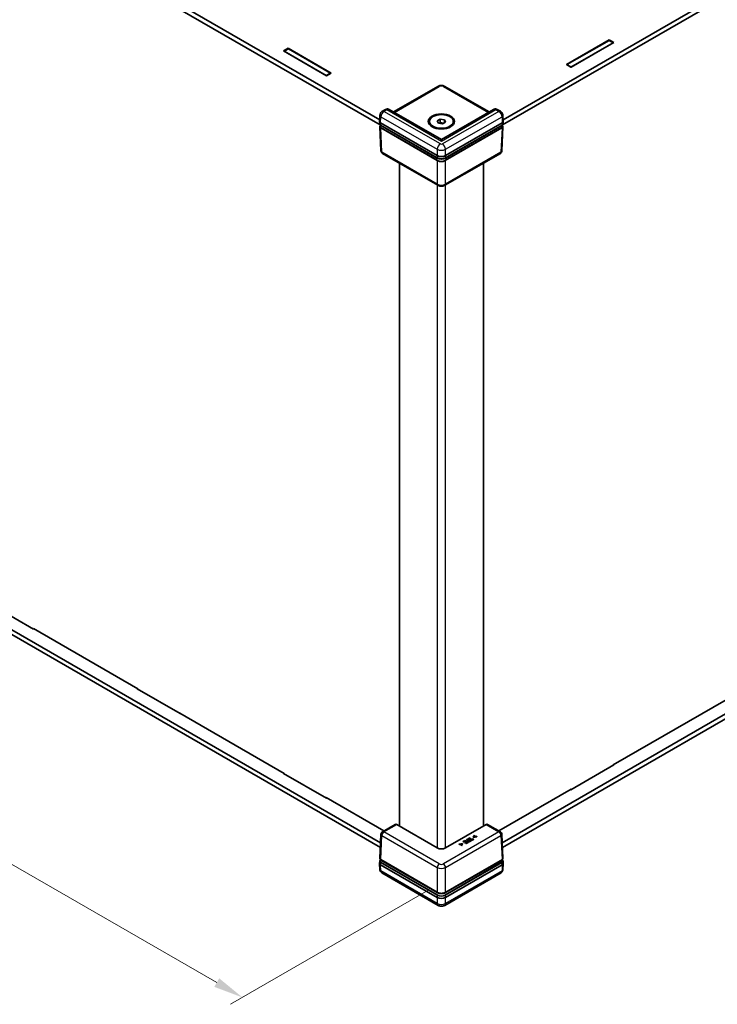
# Model space of a CAD drawing. Units: millimetres. Extents: x 58 to 8775, y 32 to 1578.
# Drawn here: x 285 to 519, y 488 to 819 of the extents above; entities that cross this region are included whole.
import ezdxf

# ---------------------------------------------------------------- set-up
doc = ezdxf.new("R2010")
doc.units = ezdxf.units.MM
doc.header["$LTSCALE"] = 4
doc.layers.get('Defpoints').update_dxf_attribs({"lineweight": 25})
for name, color, linetype, lineweight in [('Dimension (ISO)', 7, 'Continuous', 18), ('Visible (ISO)', 7, 'Continuous', 35), ('Visible Narrow (ISO)', 7, 'Continuous', 25)]:
    doc.layers.add(name, color=color, linetype=linetype, lineweight=lineweight)
doc.styles.add('Note Text (TK)', font='txt')
doc.dimstyles.new('Default - Method 1b (TK)', dxfattribs={"dimscale": 4, "dimtxt": 2.5, "dimasz": 2.5, "dimexe": 1, "dimexo": 1.5, "dimgap": 1, "dimtad": 1, "dimtoh": 1, "dimrnd": 1e-08, "dimdsep": 46, "dimtxsty": 'Note Text (TK)', "dimcen": 0.09, "dimdle": 5, "dimclrd": 100, "dimclre": 100, "dimclrt": 7, "dimadec": 1, "dimazin": 1, "dimtfac": 1, "dimtmove": 0, "dimatfit": 3, "dimfxl": 1, "dimtolj": 1, "dimlwd": -1, "dimlwe": -1, "dimarcsym": 0})

# ---------------------------------------------------------------- blocks, each defined once
blk = doc.blocks.new('*D10')
at = {"layer": 'Defpoints', "color": 0}
for p in [(180.75, 672.53), (112.08, 632.89), (428.38, 529.64)]:
    blk.add_point(p, dxfattribs=at)
at = {"layer": 'Dimension (ISO)', "color": 100}
for p, q in [((174.75, 669.07), (108.08, 630.58)), ((350.98, 494.96), (120.74, 627.89)), ((422.38, 526.18), (355.64, 487.65))]:
    blk.add_line(p, q, dxfattribs=at)
for points in [[(121.58, 629.33), (119.91, 626.44), (112.08, 632.89)], [(351.81, 496.4), (350.15, 493.52), (359.64, 489.96)]]:
    blk.add_solid(points, dxfattribs=at)
at = {"layer": 'Dimension (ISO)', "color": 7, "insert": (213.26, 584.93), "char_height": 10, "attachment_point": 4, "rotation": 330, "style": 'Note Text (TK)'}
blk.add_mtext('\\A1;{\\Q30.000;\\W0.816;\\H0.816x; \\fＭＳ Ｐゴシック|b0|i0;W (301～400)}', dxfattribs=at)

msp = doc.modelspace()

# ---------------------------------------------------------------- linework, layer by layer
at = {"layer": 'Visible (ISO)'}
for p, q in [((726.6528, 945.1697), (447.1811, 783.8166)), ((447.3778, 785.5632), (726.5469, 946.7415)), ((197.3785, 905.9167), (405.837, 785.5632)), ((406.0337, 783.8166), (197.2726, 904.3448)), ((373.4683, 808.7419), (375.024, 809.6401)), ((373.6805, 808.6603), (375.0947, 809.4768)), ((375.024, 809.6401), (389.4489, 801.3118)), ((375.024, 809.6401), (375.024, 809.436)), ((375.0947, 809.4768), (389.2368, 801.3118)), ((468.6802, 804.1492), (483.1052, 812.4774)), ((483.0345, 812.3141), (468.8924, 804.1492)), ((484.6609, 811.5793), (470.2359, 803.251)), ((470.3066, 803.3327), (484.4487, 811.4976)), ((484.4487, 811.4976), (483.0345, 812.3141)), ((483.1052, 812.4774), (484.6609, 811.5793)), ((483.1052, 812.4774), (483.1052, 812.2733)), ((484.4487, 811.4568), (484.4487, 811.4976)), ((387.8933, 800.4137), (373.4683, 808.7419)), ((373.6805, 808.6195), (373.6805, 808.6603)), ((387.8226, 800.4953), (373.6805, 808.6603)), ((470.2359, 803.251), (468.6802, 804.1492)), ((468.8924, 804.1492), (470.3066, 803.3327)), ((468.8924, 804.0267), (468.8924, 804.1492)), ((470.3066, 803.2918), (470.3066, 803.3327)), ((389.2368, 801.3118), (387.8226, 800.4953)), ((387.8226, 800.4545), (387.8226, 800.4953)), ((389.4489, 801.3118), (387.8933, 800.4137)), ((389.2368, 801.1894), (389.2368, 801.3118)), ((410.4906, 788.201), (425.4005, 796.8093)), ((427.8143, 796.8093), (442.7242, 788.201)), ((405.8085, 784.9358), (405.903, 787.0179)), ((407.7784, 789.0205), (406.7644, 788.435)), ((426.6074, 778.896), (409.0257, 789.0468)), ((444.1891, 789.0468), (426.6074, 778.896)), ((446.4504, 788.435), (445.4364, 789.0205)), ((447.4062, 784.9358), (447.3118, 787.0179)), ((405.8085, 784.9056), (405.842, 784.1677)), ((405.8865, 783.1879), (406.2543, 775.0774)), ((406.1011, 784.5126), (425.1937, 773.4894)), ((406.1552, 783.7319), (425.2144, 772.7281)), ((425.1932, 772.6732), (406.2121, 783.6319)), ((422.6074, 784.6757), (422.6074, 785.0023)), ((425.2132, 785.218), (426.2338, 785.8072)), ((425.5868, 784.4131), (425.2132, 785.218)), ((426.981, 784.1974), (425.5868, 784.4131)), ((425.8656, 784.3699), (426.2338, 784.5825)), ((426.2338, 785.8072), (427.628, 785.5916)), ((426.2338, 784.5825), (426.2338, 785.8072)), ((426.2338, 784.5825), (426.9309, 784.4747)), ((426.9309, 784.4747), (427.3492, 784.41)), ((428.0016, 784.7866), (426.981, 784.1974)), ((427.628, 785.5916), (428.0016, 784.7866)), ((427.628, 784.5709), (427.628, 785.5916)), ((428.0004, 772.7281), (447.0596, 783.7319)), ((428.0211, 773.4894), (447.1137, 784.5126)), ((447.0027, 783.6319), (428.0216, 772.6732)), ((430.6074, 784.6757), (430.6074, 785.0023)), ((447.3283, 783.1879), (446.9605, 775.0774)), ((447.4062, 784.9056), (447.3728, 784.1677)), ((426.6074, 778.896), (426.6074, 778.3887)), ((425.4005, 763.4907), (406.7533, 774.2567)), ((446.4615, 774.2567), (427.8143, 763.4907)), ((412.4653, 547.6647), (412.4653, 770.9589)), ((440.7495, 547.6647), (440.7495, 770.9589)), ((447.0891, 542.0805), (726.6565, 703.4888)), ((726.6195, 701.8344), (447.1613, 540.4892)), ((197.2689, 662.664), (406.1257, 542.0805)), ((406.0535, 540.4892), (197.306, 661.0096)), ((289.3226, 614.0075), (274.8976, 622.3358)), ((289.2519, 614.1708), (289.2519, 614.0483)), ((289.2519, 614.1708), (324.3951, 593.8809)), ((289.4287, 614.0688), (289.3226, 614.0075)), ((324.183, 593.8809), (324.289, 593.9421)), ((338.608, 585.5526), (324.183, 593.8809)), ((324.3951, 593.8809), (324.3951, 593.7584)), ((484.4487, 568.2633), (522.4911, 590.2271)), ((338.5372, 585.7159), (338.5372, 585.5934)), ((338.5372, 585.7159), (373.6805, 565.426)), ((338.714, 585.6138), (338.608, 585.5526)), ((484.6609, 568.2633), (470.2359, 559.935)), ((484.4487, 568.2633), (484.4487, 568.1408)), ((484.5548, 568.3245), (484.6609, 568.2633)), ((373.4683, 565.426), (373.5744, 565.4872)), ((387.8933, 557.0977), (373.4683, 565.426)), ((373.6805, 565.426), (373.6805, 565.3035)), ((387.8226, 557.261), (387.8226, 557.1385)), ((387.8226, 557.261), (407.2683, 546.034)), ((387.9994, 557.1589), (387.8933, 557.0977)), ((445.9465, 546.034), (470.3066, 560.0983)), ((470.2359, 559.935), (470.1298, 559.9963)), ((470.3066, 560.0983), (470.3066, 559.9759)), ((411.0773, 548.2331), (406.7533, 545.7367)), ((425.1937, 540.3159), (411.5718, 548.1805)), ((441.643, 548.1805), (428.0211, 540.3159)), ((446.4615, 545.7367), (442.1375, 548.2331)), ((405.8865, 536.8055), (406.2543, 544.916)), ((437.7327, 544.6276), (437.333, 543.975)), ((437.333, 543.975), (437.4181, 543.9259)), ((437.333, 543.8934), (437.333, 543.975)), ((437.4181, 543.8443), (437.333, 543.8934)), ((437.4181, 543.9259), (438.5483, 544.1567)), ((438.5483, 544.075), (437.4181, 543.8443)), ((437.4181, 543.8443), (437.4181, 543.9259)), ((437.5479, 544.0495), (437.859, 544.5547)), ((438.422, 544.2296), (437.5479, 544.0495)), ((437.859, 544.473), (437.6055, 544.0613)), ((437.859, 544.5547), (437.7327, 544.6276)), ((437.859, 544.473), (437.859, 544.5547)), ((438.5483, 544.1567), (438.422, 544.2296)), ((438.5483, 544.075), (438.5483, 544.1567)), ((447.3283, 536.8055), (446.9605, 544.916)), ((433.6602, 541.8546), (432.5299, 541.6238)), ((432.5299, 541.6238), (432.6563, 541.5509)), ((432.5299, 541.5422), (432.5299, 541.6238)), ((432.6563, 541.4692), (432.5299, 541.5422)), ((432.6563, 541.5509), (433.5313, 541.7305)), ((433.4735, 541.637), (432.6563, 541.4692)), ((432.6563, 541.4692), (432.6563, 541.5509)), ((433.5313, 541.7305), (433.2193, 541.2258)), ((433.2193, 541.2258), (433.3456, 541.1529)), ((433.2193, 541.1442), (433.2193, 541.2258)), ((433.3456, 541.0712), (433.2193, 541.1442)), ((433.3456, 541.1529), (433.7453, 541.8054)), ((433.7453, 541.7238), (433.3456, 541.0712)), ((433.3456, 541.0712), (433.3456, 541.1529)), ((433.7453, 541.8054), (433.6602, 541.8546)), ((433.7453, 541.7238), (433.7453, 541.8054)), ((434.549, 542.854), (433.8854, 542.4709)), ((433.8854, 542.4709), (434.0109, 542.3984)), ((433.8854, 542.3893), (433.8854, 542.4709)), ((434.0109, 542.3168), (433.8854, 542.3893)), ((434.0109, 542.3984), (434.5335, 542.7002)), ((434.5335, 542.6185), (434.0109, 542.3168)), ((434.0109, 542.3168), (434.0109, 542.3984)), ((434.9271, 542.4729), (434.4398, 542.1915)), ((434.4398, 542.1915), (434.5653, 542.1191)), ((434.4398, 542.1099), (434.4398, 542.1915)), ((434.5653, 542.0374), (434.4398, 542.1099)), ((434.5335, 542.7002), (434.9271, 542.4729)), ((434.5335, 542.6185), (434.5335, 542.7002)), ((434.8564, 542.4321), (434.5335, 542.6185)), ((435.6096, 542.2416), (434.549, 542.854)), ((434.5653, 542.1191), (435.0526, 542.4004)), ((435.0526, 542.3188), (434.5653, 542.0374)), ((434.5653, 542.0374), (434.5653, 542.1191)), ((435.3432, 542.2327), (434.8206, 541.931)), ((434.8206, 541.931), (434.9461, 541.8585)), ((434.8206, 541.8493), (434.8206, 541.931)), ((434.9461, 541.7769), (434.8206, 541.8493)), ((434.9461, 541.8585), (435.6096, 542.2416)), ((435.6096, 542.16), (434.9461, 541.7769)), ((434.9461, 541.7769), (434.9461, 541.8585)), ((435.0526, 542.4004), (435.3432, 542.2327)), ((435.0526, 542.3188), (435.0526, 542.4004)), ((435.2724, 542.1919), (435.0526, 542.3188)), ((435.3535, 543.3185), (435.2125, 543.2371)), ((435.2125, 543.2371), (435.6079, 543.0088)), ((435.2125, 543.1555), (435.2125, 543.2371)), ((435.5372, 542.968), (435.2125, 543.1555)), ((435.2813, 542.6093), (435.2813, 542.691)), ((436.4141, 542.7061), (435.3535, 543.3185)), ((435.6079, 543.0088), (435.4884, 542.9399)), ((435.6096, 542.16), (435.6096, 542.2416)), ((435.632, 542.8838), (435.7282, 542.9394)), ((435.7282, 542.8577), (435.632, 542.8021)), ((435.7282, 542.8577), (435.7282, 542.9394)), ((435.7282, 542.9394), (436.1511, 542.6952)), ((436.0804, 542.6544), (435.7282, 542.8577)), ((435.9577, 543.6674), (435.8168, 543.586)), ((435.8168, 543.586), (436.7519, 543.0461)), ((435.8168, 543.5043), (435.8168, 543.586)), ((436.6812, 543.0052), (435.8168, 543.5043)), ((436.8929, 543.1274), (435.9577, 543.6674)), ((436.1511, 542.6952), (436.0342, 542.6277)), ((436.1477, 542.5523), (436.4141, 542.7061)), ((436.4141, 542.6245), (436.1477, 542.4706)), ((436.7519, 543.0461), (436.3961, 542.8406)), ((436.3961, 542.8406), (436.5216, 542.7682)), ((436.3961, 542.759), (436.3961, 542.8406)), ((436.5216, 542.6865), (436.3961, 542.759)), ((436.4141, 542.6245), (436.4141, 542.7061)), ((436.5216, 542.7682), (437.3742, 543.2604)), ((437.3742, 543.1788), (436.5216, 542.6865)), ((436.5216, 542.6865), (436.5216, 542.7682)), ((437.2487, 543.3329), (436.8929, 543.1274)), ((437.3742, 543.2604), (437.2487, 543.3329)), ((437.3742, 543.1788), (437.3742, 543.2604)), ((405.8085, 535.0878), (405.842, 535.8257)), ((405.8085, 535.0576), (405.903, 532.9755)), ((425.1937, 523.6415), (406.1011, 534.6646)), ((425.1932, 525.2747), (406.1889, 536.2469)), ((406.1996, 536.3335), (425.2144, 525.3553)), ((428.0004, 525.3553), (447.0152, 536.3335)), ((447.1137, 534.6646), (428.0211, 523.6415)), ((447.0259, 536.2469), (428.0216, 525.2747)), ((447.4062, 535.0576), (447.3118, 532.9755)), ((447.4062, 535.0878), (447.3728, 535.8257)), ((425.504, 520.9676), (406.5117, 531.9328)), ((446.7031, 531.9328), (427.7108, 520.9676))]:
    msp.add_line(p, q, dxfattribs=at)
for centre, start, end in [((407.2533, 775.1227), 182.59689, 240), ((445.9615, 775.1227), 300, 357.40311), ((407.2533, 544.8707), 120, 177.40311), ((445.9615, 544.8707), 2.59689, 60)]:
    msp.add_arc(centre, 1, start, end, dxfattribs=at)
for major_axis in [(4.4, 0), (4, 0)]:
    msp.add_ellipse((426.6074, 785.0023), major_axis=major_axis, ratio=0.57735027, dxfattribs=at)
for centre, major_axis, ratio, start_param, end_param in [((406.8089, 784.9207), (-1.0007, 0), 0.57695479, 6.25702329, 7.06824085), ((406.8084, 784.9313), (0.7163, -31.6022), 0.02208066, 4.7495241, 4.75331038), ((426.6074, 783.7776), (1.25, 0), 0.57735027, 1.30899694, 2.18629607), ((426.6074, 783.7776), (1.25, 0), 0.57735027, 0.98675608, 1.30899694), ((446.4064, 784.9313), (-0.7163, -31.6022), 0.02208066, 1.52987493, 1.53366121), ((446.4059, 784.9207), (1.0007, 0), 0.57695479, 5.49812976, 6.30934732), ((426.6074, 774.3068), (2, 0), 0.57774602, 3.92733343, 5.49744453), ((426.6074, 773.4897), (-2, 0), 0.57735027, 0.78539816, 2.35619449), ((411.5904, 547.3747), (-0.5191, 0.8549), 0.56204401, 5.48536494, 6.27076311), ((441.6244, 547.3747), (-0.5191, -0.8549), 0.56204401, 3.15401485, 3.93941302), ((426.6074, 541.1333), (2, 0), 0.57774602, 3.92733343, 5.49744453), ((406.8089, 535.0727), (-1.0007, 0), 0.57695479, 6.25702329, 7.06824085), ((406.8084, 535.062), (0.6978, 30.786), 0.02326691, 1.52838593, 1.53306983), ((446.4064, 535.062), (-0.6978, 30.786), 0.02326691, 4.75011548, 4.75479938), ((446.4059, 535.0727), (1.0007, 0), 0.57695479, 5.49812976, 6.30934732), ((426.6074, 526.0912), (-2, 0), 0.57735027, 0.78539816, 2.35619449), ((426.6074, 524.4588), (-2, 0), 0.57774602, 0.78574078, 2.35585187)]:
    msp.add_ellipse(centre, major_axis=major_axis, ratio=ratio, start_param=start_param, end_param=end_param, dxfattribs=at)
for points, degree, knots in [([(425.4005, 796.8093), (425.5531, 796.8973), (425.7108, 796.9615), (426.0318, 797.056), (426.1953, 797.086), (426.5245, 797.1161), (426.6902, 797.1161), (427.0195, 797.086), (427.1829, 797.056), (427.504, 796.9615), (427.6617, 796.8973), (427.8143, 796.8093)], 3, [-0.78505555, -0.78505555, -0.78505555, -0.78505555, -0.47103333, -0.47103333, -0.15701111, -0.15701111, 0.15701111, 0.15701111, 0.47103333, 0.47103333, 0.78505555, 0.78505555, 0.78505555, 0.78505555]), ([(406.7644, 788.435), (406.6528, 788.3706), (406.5582, 788.2974), (406.3902, 788.1406), (406.3169, 788.0567), (406.1868, 787.8795), (406.1301, 787.7862), (406.0327, 787.5891), (405.9921, 787.4855), (405.9303, 787.2642), (405.9088, 787.1466), (405.903, 787.0179)], 3, [0, 0, 0, 0, 0.30892328, 0.30892328, 0.61784656, 0.61784656, 0.92676983, 0.92676983, 1.23569311, 1.23569311, 1.54461639, 1.54461639, 1.54461639, 1.54461639]), ([(409.0257, 789.0468), (408.9323, 789.1007), (408.8317, 789.1409), (408.6323, 789.1918), (408.5337, 789.2029), (408.3488, 789.2035), (408.2623, 789.1933), (408.1032, 789.1601), (408.0304, 789.1371), (407.8964, 789.0837), (407.8352, 789.0532), (407.7784, 789.0205)], 3, [-0.785398163, -0.785398163, -0.785398163, -0.785398163, -0.628318531, -0.628318531, -0.471238898, -0.471238898, -0.314159265, -0.314159265, -0.157079633, -0.157079633, 0, 0, 0, 0]), ([(445.4364, 789.0205), (445.3796, 789.0532), (445.3184, 789.0837), (445.1844, 789.1371), (445.1116, 789.1601), (444.9525, 789.1933), (444.866, 789.2035), (444.6811, 789.2029), (444.5825, 789.1918), (444.3831, 789.1409), (444.2825, 789.1007), (444.1891, 789.0468)], 3, [0, 0, 0, 0, 0.157079633, 0.157079633, 0.314159265, 0.314159265, 0.471238898, 0.471238898, 0.628318531, 0.628318531, 0.785398163, 0.785398163, 0.785398163, 0.785398163]), ([(447.3118, 787.0179), (447.306, 787.1466), (447.2845, 787.2642), (447.2227, 787.4855), (447.1821, 787.5891), (447.0847, 787.7862), (447.028, 787.8795), (446.8979, 788.0567), (446.8246, 788.1406), (446.6566, 788.2974), (446.562, 788.3706), (446.4504, 788.435)], 3, [-1.54461639, -1.54461639, -1.54461639, -1.54461639, -1.23569311, -1.23569311, -0.92676983, -0.92676983, -0.61784656, -0.61784656, -0.30892328, -0.30892328, 0, 0, 0, 0]), ([(405.842, 784.1677), (405.8436, 784.1327), (405.8498, 784.0978), (405.8709, 784.0303), (405.8857, 783.9977), (405.9226, 783.9355), (405.9447, 783.9059), (405.9951, 783.8502), (406.0234, 783.8241), (406.0855, 783.7753), (406.1192, 783.7527), (406.1552, 783.7319)], 3, [0.026162014, 0.026162014, 0.026162014, 0.026162014, 0.17794072, 0.17794072, 0.329719427, 0.329719427, 0.481498134, 0.481498134, 0.63327684, 0.63327684, 0.785055547, 0.785055547, 0.785055547, 0.785055547]), ([(405.8865, 783.1879), (405.8849, 783.2227), (405.8879, 783.2577), (405.9028, 783.3262), (405.9146, 783.3596), (405.946, 783.4236), (405.9655, 783.4541), (406.0111, 783.5119), (406.0371, 783.5392), (406.0948, 783.5902), (406.1265, 783.614), (406.1605, 783.6361)], 3, [-0.026162014, -0.026162014, -0.026162014, -0.026162014, 0.124829526, 0.124829526, 0.275821066, 0.275821066, 0.426812606, 0.426812606, 0.577804146, 0.577804146, 0.728795686, 0.728795686, 0.728795686, 0.728795686]), ([(406.1605, 783.6361), (406.1668, 783.6401), (406.1742, 783.642), (406.1871, 783.6414), (406.192, 783.6404), (406.2019, 783.6372), (406.207, 783.6349), (406.2121, 783.6319)], 3, [0.00785866998, 0.00785866998, 0.00785866998, 0.00785866998, 0.01171404699, 0.01171404699, 0.01387548511, 0.01387548511, 0.01603749481, 0.01603749481, 0.01603749481, 0.01603749481]), ([(447.0027, 783.6319), (447.0119, 783.6373), (447.0211, 783.6405), (447.0382, 783.6422), (447.0459, 783.6408), (447.0531, 783.6368), (447.0537, 783.6364), (447.0542, 783.6361)], 3, [0, 0, 0, 0, 0.0039200918, 0.0039200918, 0.00783528724, 0.00783528724, 0.00818783972, 0.00818783972, 0.00818783972, 0.00818783972]), ([(447.0542, 783.6361), (447.0883, 783.614), (447.12, 783.5902), (447.1777, 783.5392), (447.2037, 783.5119), (447.2493, 783.4541), (447.2688, 783.4236), (447.3002, 783.3596), (447.312, 783.3262), (447.3269, 783.2577), (447.3299, 783.2227), (447.3283, 783.1879)], 3, [-0.728795686, -0.728795686, -0.728795686, -0.728795686, -0.577804146, -0.577804146, -0.426812606, -0.426812606, -0.275821066, -0.275821066, -0.124829526, -0.124829526, 0.026162014, 0.026162014, 0.026162014, 0.026162014]), ([(447.0596, 783.7319), (447.0956, 783.7527), (447.1293, 783.7753), (447.1914, 783.8241), (447.2197, 783.8502), (447.2701, 783.9059), (447.2922, 783.9355), (447.3291, 783.9977), (447.3439, 784.0303), (447.365, 784.0978), (447.3712, 784.1327), (447.3728, 784.1677)], 3, [-0.785055547, -0.785055547, -0.785055547, -0.785055547, -0.63327684, -0.63327684, -0.481498134, -0.481498134, -0.329719427, -0.329719427, -0.17794072, -0.17794072, -0.026162014, -0.026162014, -0.026162014, -0.026162014]), ([(425.2144, 772.7281), (425.2886, 772.6852), (425.3683, 772.646), (425.5364, 772.5754), (425.625, 772.5441), (425.8089, 772.49), (425.9043, 772.4672), (426.0998, 772.4305), (426.1999, 772.4166), (426.4025, 772.3981), (426.5049, 772.3934), (426.7099, 772.3934), (426.8123, 772.3981), (427.0149, 772.4166), (427.115, 772.4305), (427.3105, 772.4672), (427.4059, 772.49), (427.5898, 772.5441), (427.6784, 772.5754), (427.8465, 772.646), (427.9262, 772.6852), (428.0004, 772.7281)], 3, [-0.78505555, -0.78505555, -0.78505555, -0.78505555, -0.62804444, -0.62804444, -0.47103333, -0.47103333, -0.31402222, -0.31402222, -0.15701111, -0.15701111, 0, 0, 0.15701111, 0.15701111, 0.31402222, 0.31402222, 0.47103333, 0.47103333, 0.62804444, 0.62804444, 0.78505555, 0.78505555, 0.78505555, 0.78505555]), ([(425.4005, 763.4907), (425.5531, 763.4026), (425.7108, 763.3384), (426.0318, 763.244), (426.1953, 763.2139), (426.5245, 763.1838), (426.6902, 763.1838), (427.0195, 763.2139), (427.1829, 763.244), (427.504, 763.3384), (427.6617, 763.4026), (427.8143, 763.4907)], 3, [-0.78505555, -0.78505555, -0.78505555, -0.78505555, -0.47103333, -0.47103333, -0.15701111, -0.15701111, 0.15701111, 0.15701111, 0.47103333, 0.47103333, 0.78505555, 0.78505555, 0.78505555, 0.78505555]), ([(435.632, 542.8021), (435.546, 542.7525), (435.4873, 542.6947), (435.4779, 542.6749)], 2, [0, 0, 0, 1, 1.50217426, 1.50217426, 1.50217426]), ([(405.842, 535.8257), (405.8435, 535.8596), (405.8494, 535.8933), (405.8693, 535.9588), (405.8832, 535.9906), (405.9181, 536.0512), (405.9389, 536.0801), (405.9866, 536.1346), (406.0134, 536.1603), (406.0722, 536.2084), (406.1041, 536.2308), (406.1383, 536.2515)], 3, [0.026162014, 0.026162014, 0.026162014, 0.026162014, 0.173146807, 0.173146807, 0.320131601, 0.320131601, 0.467116395, 0.467116395, 0.614101188, 0.614101188, 0.761085982, 0.761085982, 0.761085982, 0.761085982]), ([(405.8865, 536.8055), (405.8848, 536.768), (405.8884, 536.7304), (405.9058, 536.6571), (405.9195, 536.6215), (405.9556, 536.5537), (405.978, 536.5215), (406.0301, 536.4609), (406.0598, 536.4326), (406.1253, 536.38), (406.1611, 536.3557), (406.1996, 536.3335)], 3, [-0.026162014, -0.026162014, -0.026162014, -0.026162014, 0.136081498, 0.136081498, 0.298325011, 0.298325011, 0.460568523, 0.460568523, 0.622812035, 0.622812035, 0.785055547, 0.785055547, 0.785055547, 0.785055547]), ([(406.1383, 536.2515), (406.1388, 536.2518), (406.1394, 536.2521), (406.1465, 536.2559), (406.1544, 536.2572), (406.1712, 536.2552), (406.18, 536.252), (406.1889, 536.2469)], 3, [0.00748807238, 0.00748807238, 0.00748807238, 0.00748807238, 0.00781154137, 0.00781154137, 0.01171869408, 0.01171869408, 0.01549026557, 0.01549026557, 0.01549026557, 0.01549026557]), ([(447.0152, 536.3335), (447.0537, 536.3557), (447.0895, 536.38), (447.155, 536.4326), (447.1847, 536.4609), (447.2367, 536.5215), (447.2591, 536.5537), (447.2953, 536.6215), (447.309, 536.6571), (447.3264, 536.7304), (447.33, 536.768), (447.3283, 536.8055)], 3, [-0.785055547, -0.785055547, -0.785055547, -0.785055547, -0.622812035, -0.622812035, -0.460568523, -0.460568523, -0.298325011, -0.298325011, -0.136081498, -0.136081498, 0.026162014, 0.026162014, 0.026162014, 0.026162014]), ([(447.0259, 536.2469), (447.0351, 536.2522), (447.0442, 536.2554), (447.0613, 536.2571), (447.069, 536.2557), (447.0759, 536.2518), (447.0762, 536.2517), (447.0765, 536.2515)], 3, [0, 0, 0, 0, 0.00390900578, 0.00390900578, 0.00781709744, 0.00781709744, 0.0080033918, 0.0080033918, 0.0080033918, 0.0080033918]), ([(447.0765, 536.2515), (447.1107, 536.2308), (447.1426, 536.2084), (447.2013, 536.1603), (447.2281, 536.1346), (447.2758, 536.0801), (447.2967, 536.0512), (447.3315, 535.9906), (447.3455, 535.9588), (447.3653, 535.8933), (447.3712, 535.8596), (447.3728, 535.8257)], 3, [-0.761085982, -0.761085982, -0.761085982, -0.761085982, -0.614101188, -0.614101188, -0.467116395, -0.467116395, -0.320131601, -0.320131601, -0.173146807, -0.173146807, -0.026162014, -0.026162014, -0.026162014, -0.026162014]), ([(405.903, 532.9755), (405.906, 532.9099), (405.9134, 532.842), (405.9406, 532.7013), (405.9604, 532.6285), (406.0168, 532.4796), (406.0536, 532.4036), (406.1484, 532.2537), (406.2066, 532.1799), (406.3448, 532.0445), (406.4247, 531.9831), (406.5117, 531.9328)], 3, [-1.544616388, -1.544616388, -1.544616388, -1.544616388, -1.392772743, -1.392772743, -1.240929098, -1.240929098, -1.089085453, -1.089085453, -0.937241808, -0.937241808, -0.785398163, -0.785398163, -0.785398163, -0.785398163]), ([(446.7031, 531.9328), (446.7901, 531.9831), (446.87, 532.0445), (447.0082, 532.1799), (447.0664, 532.2537), (447.1612, 532.4036), (447.198, 532.4796), (447.2544, 532.6285), (447.2742, 532.7013), (447.3014, 532.842), (447.3088, 532.9099), (447.3118, 532.9755)], 3, [0.785398163, 0.785398163, 0.785398163, 0.785398163, 0.937241808, 0.937241808, 1.089085453, 1.089085453, 1.240929098, 1.240929098, 1.392772743, 1.392772743, 1.544616388, 1.544616388, 1.544616388, 1.544616388]), ([(425.2144, 525.3553), (425.2886, 525.3124), (425.3683, 525.2732), (425.5364, 525.2026), (425.625, 525.1713), (425.8089, 525.1172), (425.9043, 525.0944), (426.0998, 525.0577), (426.1999, 525.0438), (426.4025, 525.0253), (426.5049, 525.0206), (426.7099, 525.0206), (426.8123, 525.0253), (427.0149, 525.0438), (427.115, 525.0577), (427.3105, 525.0944), (427.4059, 525.1172), (427.5898, 525.1713), (427.6784, 525.2026), (427.8465, 525.2732), (427.9262, 525.3124), (428.0004, 525.3553)], 3, [-0.78505555, -0.78505555, -0.78505555, -0.78505555, -0.62804444, -0.62804444, -0.47103333, -0.47103333, -0.31402222, -0.31402222, -0.15701111, -0.15701111, 0, 0, 0.15701111, 0.15701111, 0.31402222, 0.31402222, 0.47103333, 0.47103333, 0.62804444, 0.62804444, 0.78505555, 0.78505555, 0.78505555, 0.78505555]), ([(425.504, 520.9676), (425.6587, 520.8783), (425.8096, 520.818), (426.1046, 520.7312), (426.2491, 520.7051), (426.5361, 520.6788), (426.6787, 520.6788), (426.9657, 520.7051), (427.1102, 520.7312), (427.4052, 520.818), (427.556, 520.8783), (427.7108, 520.9676)], 3, [-0.78505555, -0.78505555, -0.78505555, -0.78505555, -0.47103333, -0.47103333, -0.15701111, -0.15701111, 0.15701111, 0.15701111, 0.47103333, 0.47103333, 0.78505555, 0.78505555, 0.78505555, 0.78505555])]:
    msp.add_open_spline(points, degree=degree, knots=knots, dxfattribs=at)
for points in [[(435.4884, 542.9399), (435.375, 542.8744), (435.2821, 542.7562), (435.2813, 542.6932)], [(435.2813, 542.6932), (435.2804, 542.6431), (435.3552, 542.5434), (435.424, 542.5037)], [(435.424, 542.422), (435.3552, 542.4617), (435.2804, 542.5614), (435.2813, 542.6116)], [(435.424, 542.5037), (435.5125, 542.4525), (435.7042, 542.4193), (435.8039, 542.4302)], [(435.8039, 542.3486), (435.7042, 542.3376), (435.5125, 542.3709), (435.424, 542.422)], [(435.4695, 542.7165), (435.4678, 542.7572), (435.546, 542.8342), (435.632, 542.8838)], [(435.5666, 542.591), (435.5159, 542.6203), (435.4695, 542.6798), (435.4695, 542.7165)], [(435.8047, 542.5419), (435.7403, 542.5344), (435.6216, 542.5592), (435.5666, 542.591)], [(435.8039, 542.4302), (435.8898, 542.4391), (436.0531, 542.4977), (436.1477, 542.5523)], [(436.1477, 542.4706), (436.0531, 542.416), (435.8898, 542.3575), (435.8039, 542.3486)], [(436.0342, 542.6277), (435.968, 542.5895), (435.8606, 542.5483), (435.8047, 542.5419)]]:
    msp.add_open_spline(points, degree=2, dxfattribs=at)
at = {"layer": 'Visible Narrow (ISO)'}
for p, q in [((410.7835, 788.0319), (425.9005, 796.7597)), ((427.3143, 796.7597), (442.4313, 788.0319)), ((406.1011, 784.5126), (406.1951, 786.5859)), ((406.1951, 786.5859), (425.1937, 775.617)), ((407.2644, 788.3855), (408.2784, 788.9709)), ((426.254, 777.4219), (407.2644, 788.3855)), ((408.2784, 788.9709), (426.6074, 778.3887)), ((426.6074, 778.3887), (444.9364, 788.9709)), ((445.9504, 788.3855), (426.9608, 777.4219)), ((428.0211, 775.617), (447.0197, 786.5859)), ((444.9364, 788.9709), (445.9504, 788.3855)), ((447.0197, 786.5859), (447.1137, 784.5126)), ((406.1011, 784.5126), (406.1345, 783.7756)), ((425.1937, 772.7717), (406.1345, 783.7756)), ((406.1789, 782.7958), (425.1937, 771.8176)), ((406.5464, 774.6932), (406.1789, 782.7958)), ((425.2644, 771.9422), (406.2496, 782.9204)), ((446.9652, 782.9204), (427.9504, 771.9422)), ((447.0803, 783.7756), (428.0211, 772.7717)), ((428.0211, 771.8176), (447.0359, 782.7958)), ((447.0359, 782.7958), (446.6684, 774.6932)), ((447.1137, 784.5126), (447.0803, 783.7756)), ((425.1937, 763.9272), (406.5464, 774.6932)), ((425.1932, 772.7403), (425.1932, 772.6732)), ((425.1937, 775.617), (425.1937, 773.4894)), ((425.1937, 773.4894), (425.1937, 772.7717)), ((428.0211, 773.4894), (428.0211, 775.617)), ((446.6684, 774.6932), (428.0211, 763.9272)), ((428.0211, 772.7717), (428.0211, 773.4894)), ((428.0216, 772.6732), (428.0216, 772.7403)), ((425.1937, 771.8176), (425.1937, 763.9272)), ((428.0211, 763.9272), (428.0211, 771.8176)), ((425.1932, 763.6104), (425.1932, 540.3162)), ((428.0216, 540.3162), (428.0216, 763.6104)), ((407.2533, 545.6872), (411.5718, 548.1805)), ((441.643, 548.1805), (445.9615, 545.6872)), ((406.1789, 536.3814), (406.5464, 544.4839)), ((406.5464, 544.4839), (425.1937, 533.7179)), ((425.9005, 534.9212), (407.2533, 545.6872)), ((445.9615, 545.6872), (427.3143, 534.9212)), ((428.0211, 533.7179), (446.6684, 544.4839)), ((446.6684, 544.4839), (447.0359, 536.3814)), ((435.424, 542.422), (435.424, 542.5037)), ((435.632, 542.8021), (435.632, 542.8838)), ((435.8039, 542.3486), (435.8039, 542.4302)), ((436.1477, 542.4706), (436.1477, 542.5523)), ((406.1011, 534.6646), (406.1345, 535.4016)), ((406.1951, 532.5913), (406.1011, 534.6646)), ((406.1345, 535.4016), (425.1937, 524.3978)), ((425.1937, 525.4032), (406.1789, 536.3814)), ((425.2644, 524.5181), (406.2052, 535.5219)), ((447.0096, 535.5219), (427.9504, 524.5181)), ((447.0359, 536.3814), (428.0211, 525.4032)), ((428.0211, 524.3978), (447.0803, 535.4016)), ((447.1137, 534.6646), (447.0197, 532.5913)), ((447.1137, 534.6646), (447.0803, 535.4016)), ((425.1937, 521.6225), (406.1951, 532.5913)), ((425.1937, 533.7179), (425.1937, 525.4032)), ((428.0211, 525.4032), (428.0211, 533.7179)), ((447.0197, 532.5913), (428.0211, 521.6225)), ((425.1932, 525.3675), (425.1932, 525.2747)), ((425.1937, 524.3978), (425.1937, 523.6415)), ((428.0211, 523.6415), (428.0211, 524.3978)), ((428.0216, 525.2747), (428.0216, 525.3675)), ((425.1937, 523.6415), (425.1937, 521.6225)), ((428.0211, 521.6225), (428.0211, 523.6415))]:
    msp.add_line(p, q, dxfattribs=at)
for centre, major_axis, ratio, start_param, end_param in [((425.9005, 795.9432), (-0.5, 0.866), 0.57735027, 5.49778714, 6.28318531), ((426.6074, 796.3511), (1, 0), 0.57774602, 0.78574078, 2.35585187), ((427.3143, 795.9432), (0.5, 0.866), 0.57735027, 0, 0.78539816), ((406.902, 786.9726), (-0.999, 0.0453), 0.57695479, 0, 0.81121756), ((407.2551, 787.1661), (0.7597, 1.2934), 0.57228917, 0.78968685, 2.33430324), ((407.2644, 787.569), (-0.5, 0.866), 0.57735027, 5.49778714, 6.28318531), ((408.2784, 788.1544), (-0.5, 0.866), 0.57735027, 5.49778714, 6.28318531), ((408.2691, 787.7515), (0.7597, 1.2934), 0.57228917, 0.00428869, 0.78968685), ((444.9456, 787.7515), (0.7597, -1.2934), 0.57228917, 2.35190581, 3.13730397), ((444.9364, 788.1544), (0.5, 0.866), 0.57735027, 0, 0.78539816), ((445.9504, 787.569), (0.5, 0.866), 0.57735027, 0, 0.78539816), ((445.9596, 787.1661), (0.7597, -1.2934), 0.57228917, 0.80728942, 2.35190581), ((446.3128, 786.9726), (0.999, 0.0453), 0.57695479, 5.47196775, 6.28318531), ((406.8422, 784.1858), (-1.0005, -0.0045), 0.57702592, 0.02354957, 0.78244311), ((406.8867, 783.206), (-1.0005, -0.0045), 0.57702592, 0.02354957, 0.78244311), ((406.8867, 783.2877), (-0.9006, 0), 0.57695479, 5.55894358, 7.06824085), ((406.2052, 783.8185), (-0.05, -0.0866), 0.57735027, 5.52396708, 6.28318531), ((406.2496, 782.8387), (-0.05, -0.0866), 0.57735027, 3.92699082, 5.52396708), ((446.3281, 783.2877), (0.9006, 0), 0.57695479, 5.49812976, 7.00742703), ((446.9652, 782.8387), (0.05, -0.0866), 0.57735027, 0.75921822, 2.35619449), ((446.3281, 783.206), (1.0005, -0.0045), 0.57702592, 5.5007422, 6.25963573), ((447.0096, 783.8185), (0.05, -0.0866), 0.57735027, 0, 0.75921822), ((446.3726, 784.1858), (1.0005, -0.0045), 0.57702592, 5.5007422, 6.25963573), ((426.254, 776.1971), (0.75, 1.299), 0.57735027, 0.78539816, 2.33001455), ((426.6074, 777.6262), (-0.5, 0), 0.57774602, 0.78574078, 2.35585187), ((426.9608, 776.1971), (-0.75, 1.299), 0.57735027, 3.95317076, 5.49778714), ((407.2533, 775.1227), (-0.999, -0.0453), 0.57695479, 0, 0.75889353), ((407.2533, 775.1227), (-0.5, -0.866), 0.57735027, 5.52396708, 6.28318531), ((426.6074, 776.4015), (2, 0), 0.55449046, 3.92733343, 5.49744453), ((425.2644, 772.8147), (-0.05, -0.0866), 0.57735027, 5.52396708, 6.28318531), ((426.6074, 773.5912), (-2, 0), 0.57921727, 0.78574078, 2.35585187), ((427.9504, 772.8147), (0.05, -0.0866), 0.57735027, 0, 0.75921822), ((445.9615, 775.1227), (0.5, -0.866), 0.57735027, 0, 0.75921822), ((445.9615, 775.1227), (0.999, -0.0453), 0.57695479, 5.52429177, 6.28318531), ((425.2644, 771.8606), (-0.05, -0.0866), 0.57735027, 3.92699082, 5.52396708), ((426.6074, 772.637), (2, 0), 0.57921727, 3.92733343, 5.49744453), ((426.6074, 772.7187), (-1.9, 0), 0.57774602, 0.78574078, 2.35585187), ((427.9504, 771.8606), (0.05, -0.0866), 0.57735027, 0.75921822, 2.35619449), ((425.9005, 764.3567), (-0.5, -0.866), 0.57735027, 5.52396708, 6.28318531), ((426.6074, 764.7654), (-2, 0), 0.5924585, 0.78574078, 2.35585187), ((427.3143, 764.3567), (0.5, -0.866), 0.57735027, 0, 0.75921822), ((407.2533, 544.8707), (-0.999, 0.0453), 0.57695479, 0, 0.81121756), ((407.2533, 544.8707), (0.5, 0.866), 0.57735027, 0.78539816, 2.33001455), ((407.2533, 544.8707), (-0.5, 0.866), 0.57735027, 5.49778714, 6.28318531), ((445.9615, 544.8707), (0.5, 0.866), 0.57735027, 0, 0.78539816), ((445.9615, 544.8707), (0.5, -0.866), 0.57735027, 0.8115781, 2.35619449), ((445.9615, 544.8707), (0.999, 0.0453), 0.57695479, 5.47196775, 6.28318531), ((406.8422, 535.8076), (-1.0005, 0.0045), 0.57702592, 6.25963573, 7.07085329), ((406.8422, 535.8892), (-0.9006, 0), 0.57695479, 5.52400535, 7.06824085), ((406.8867, 536.7874), (-1.0005, 0.0045), 0.57702592, 6.25963573, 7.07085329), ((406.2052, 535.4403), (-0.05, -0.0866), 0.57735027, 3.92699082, 5.47160721), ((406.2496, 536.4201), (-0.05, -0.0866), 0.57735027, 5.47160721, 6.28318531), ((425.9005, 534.1047), (0.5, 0.866), 0.57735027, 0.78539816, 2.33001455), ((426.6074, 535.3298), (-1, 0), 0.57774602, 0.78574078, 2.35585187), ((427.3143, 534.1047), (-0.5, 0.866), 0.57735027, 3.95317076, 5.49778714), ((446.3726, 535.8892), (0.9006, 0), 0.57695479, 5.49812976, 7.04236527), ((447.0096, 535.4403), (0.05, -0.0866), 0.57735027, 0.8115781, 2.35619449), ((446.9652, 536.4201), (0.05, -0.0866), 0.57735027, 0, 0.8115781), ((446.3281, 536.7874), (1.0005, 0.0045), 0.57702592, 5.49551732, 6.30673488), ((446.3726, 535.8076), (1.0005, 0.0045), 0.57702592, 5.49551732, 6.30673488), ((406.902, 533.0208), (-0.999, -0.0453), 0.57695479, 0, 0.75889353), ((407.2551, 533.2357), (-0.7401, -1.3047), 0.58236737, 5.51952602, 6.27874424), ((426.6074, 534.5133), (2, 0), 0.56224231, 3.92733343, 5.49744453), ((445.9596, 533.2357), (-0.7401, 1.3047), 0.58236737, 3.14603372, 3.90525194), ((446.3128, 533.0208), (0.999, -0.0453), 0.57695479, 5.52429177, 6.28318531), ((425.2644, 525.4419), (-0.05, -0.0866), 0.57735027, 5.47160721, 6.28318531), ((426.6074, 526.2184), (-2, 0), 0.57619565, 0.78574078, 2.35585187), ((425.2644, 524.4364), (-0.05, -0.0866), 0.57735027, 3.92699082, 5.47160721), ((426.6074, 525.2129), (2, 0), 0.57619565, 3.92733343, 5.49744453), ((426.6074, 525.2946), (-1.9, 0), 0.57774602, 0.78574078, 2.35585187), ((427.9504, 524.4364), (0.05, -0.0866), 0.57735027, 0.8115781, 2.35619449), ((427.9504, 525.4419), (0.05, -0.0866), 0.57735027, 0, 0.8115781), ((426.254, 522.2667), (-0.75, -1.299), 0.57735027, 5.52396708, 6.28318531), ((426.6074, 522.471), (-2, 0), 0.59981473, 0.78574078, 2.35585187), ((426.9608, 522.2667), (0.75, -1.299), 0.57735027, 0, 0.75921822)]:
    msp.add_ellipse(centre, major_axis=major_axis, ratio=ratio, start_param=start_param, end_param=end_param, dxfattribs=at)

# ---------------------------------------------------------------- dimensions: what is measured, and where the dimension line sits
at = {"layer": 'Dimension (ISO)', "color": 100}
dim = msp.add_linear_dim(base=(112.0817, 632.8864), p1=(428.3752, 529.643), p2=(180.7464, 672.5299), angle=330, text='{\\Q30.000;\\W0.816;\\H0.816x; \\fＭＳ Ｐゴシック|b0|i0;W (301～400)}', dimstyle='Default - Method 1b (TK)', override={"dimgap": 1, "dimtoh": 0, "dimdec": 2, "dimlfac": 1.22457, "dimtol": 0, "dimlim": 0, "dimtp": 0, "dimtm": 0, "dimtdec": 2, "dimtofl": 0, "dimatfit": 1}, dxfattribs=at)
dim.commit()
dim.dimension.update_dxf_attribs({"geometry": '*D10', "text_midpoint": (235.8608, 561.4225), "dimtype": 160})

doc.saveas('drawing.dxf')
